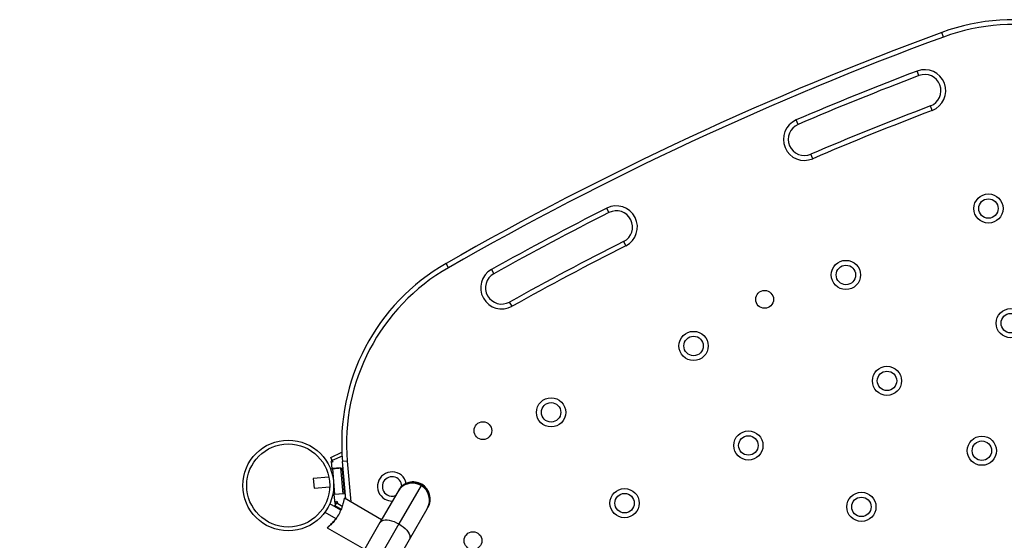
# Model space of a CAD drawing. Extents: x -69 to 515, y -9 to 471.
# Drawn here: x 353 to 391, y 259 to 279 of the extents above; entities that cross this region are included whole.
import ezdxf

# ---------------------------------------------------------------- set-up
doc = ezdxf.new("R2010")
doc.units = 0
doc.header["$LTSCALE"] = 0.125
doc.header["$MEASUREMENT"] = 0
doc.layers.add('CONTOUR', color=7, linetype='CONTINUOUS')

msp = doc.modelspace()

# ---------------------------------------------------------------- linework, layer by layer
at = {"layer": 'CONTOUR'}
for p, q in [((388.91827, 278.75844), (388.85352, 278.93441)), ((387.97304, 277.27014), (387.90633, 277.44537)), ((388.48454, 275.92672), (388.41782, 276.10195)), ((383.31372, 275.38781), (383.24, 275.56021)), ((383.87892, 274.06609), (383.8052, 274.23848)), ((376.02674, 271.98983), (375.94206, 272.15712)), ((376.59126, 270.87457), (376.67593, 270.70728)), ((369.84215, 269.8631), (369.74897, 270.02581)), ((371.49848, 269.79427), (371.58983, 269.63052)), ((372.29017, 268.37516), (372.19882, 268.5389)), ((365.30324, 262.54426), (365.73194, 262.74416)), ((365.73944, 262.59871), (365.36029, 262.42191)), ((365.36029, 262.42191), (365.30324, 262.54426)), ((365.31649, 262.3928), (365.34137, 262.10842)), ((365.33514, 262.3528), (365.31649, 262.3928)), ((365.38227, 262.37478), (365.33514, 262.3528)), ((365.34894, 262.44626), (365.33691, 262.44521)), ((365.33691, 262.44521), (365.34461, 262.35722)), ((365.36029, 262.42191), (365.38227, 262.37478)), ((365.94196, 262.40276), (365.75517, 262.38642)), ((365.88149, 260.94262), (365.75517, 262.38642)), ((365.94196, 262.40276), (366.07972, 260.82817)), ((365.34137, 262.10842), (365.74607, 262.14383)), ((365.67715, 262.14177), (365.36584, 262.11453)), ((365.36584, 262.11453), (365.453, 261.11834)), ((365.67715, 262.14177), (365.76431, 261.14557)), ((365.74436, 262.08491), (365.6826, 262.07951)), ((365.74436, 262.08491), (365.82063, 261.21324)), ((365.74607, 262.14383), (365.83323, 261.14763)), ((365.75961, 261.9891), (365.7528, 261.9885)), ((365.23467, 261.78936), (364.62638, 261.73615)), ((364.62638, 261.73615), (364.65907, 261.36257)), ((365.39308, 261.80322), (365.38304, 261.80234)), ((368.7824, 261.4658), (367.92591, 259.98233)), ((368.79767, 261.49226), (368.7824, 261.4658)), ((368.81004, 261.51368), (368.79767, 261.49226)), ((364.65907, 261.36257), (365.26736, 261.41579)), ((365.41573, 261.42877), (365.42576, 261.42965)), ((365.83323, 261.14763), (365.42853, 261.11223)), ((365.42853, 261.11223), (365.45875, 260.76671)), ((365.76431, 261.14557), (365.453, 261.11834)), ((365.453, 261.11834), (365.45334, 261.1144)), ((365.75886, 261.20784), (365.82063, 261.21324)), ((365.76431, 261.14557), (365.76465, 261.14164)), ((365.81219, 261.30965), (365.819, 261.31024)), ((367.88423, 261.22514), (367.19769, 260.03601)), ((367.89951, 261.2516), (367.88423, 261.22514)), ((367.91187, 261.27302), (367.89951, 261.2516)), ((365.68994, 260.51194), (365.26665, 260.75633)), ((365.45875, 260.76671), (365.51512, 260.86434)), ((365.46666, 260.67639), (365.53416, 260.79331)), ((365.48047, 260.80432), (365.48193, 260.78766)), ((365.5335, 260.79218), (365.48193, 260.78766)), ((365.51512, 260.86434), (365.56016, 260.83834)), ((365.56016, 260.83834), (365.53416, 260.79331)), ((365.53416, 260.79331), (365.74943, 260.66901)), ((365.82248, 260.96407), (365.82794, 260.97354)), ((367.26121, 260.14604), (365.82794, 260.97354)), ((365.07915, 260.43157), (365.5059, 260.18519)), ((365.702, 260.54052), (365.46666, 260.67639)), ((368.33651, 259.37851), (369.02306, 260.56764)), ((369.02306, 260.56764), (369.03834, 260.5941)), ((369.03834, 260.5941), (369.0507, 260.61552)), ((367.19769, 260.03601), (353.31623, 235.99262)), ((367.92591, 259.98233), (354.04446, 235.93894)), ((365.17169, 259.83688), (365.17346, 259.83995)), ((365.17169, 259.83688), (366.60496, 259.00938)), ((365.17715, 259.84634), (365.17346, 259.83995)), ((354.45506, 235.33512), (368.33651, 259.37851))]:
    msp.add_line(p, q, dxfattribs=at)
at = {"layer": 'CONTOUR', "flags": 128}
for points in [[(367.19769, 260.03601), (367.22954, 260.07499), (367.27463, 260.10492), (367.33185, 260.12505), (367.39978, 260.1349), (367.47676, 260.13422), (367.56089, 260.12303), (367.65009, 260.10159), (367.74218, 260.07045), (367.83488, 260.03037), (367.92591, 259.98233)], [(367.92591, 259.98233), (368.01303, 259.92751), (368.09409, 259.86727), (368.16711, 259.80309), (368.23027, 259.73656), (368.28203, 259.6693), (368.32111, 259.60297), (368.34655, 259.53922), (368.35772, 259.4796), (368.35434, 259.42558), (368.33651, 259.37851)]]:
    msp.add_lwpolyline(points, dxfattribs=at)
at = {"layer": 'CONTOUR'}
for centre, radius in [((390.65108, 272.14391), 0.5625), ((390.65108, 272.14391), 0.375), ((385.15877, 269.5828), 0.5625), ((385.15877, 269.5828), 0.375), ((382.02428, 268.64055), 0.3438), ((391.51156, 267.72304), 0.5625), ((391.51156, 267.72304), 0.375), ((379.28766, 266.84506), 0.5625), ((379.28766, 266.84506), 0.375), ((386.74093, 265.49846), 0.5625), ((386.74093, 265.49846), 0.375), ((373.79535, 264.28395), 0.5625), ((373.79535, 264.28395), 0.375), ((371.16899, 263.57865), 0.3438), ((381.39945, 263.00769), 0.5625), ((381.39945, 263.00769), 0.375), ((390.39803, 262.80485), 0.5625), ((363.66608, 261.46391), 1.75), ((363.66608, 261.46391), 1.602), ((390.39803, 262.80485), 0.375), ((376.62882, 260.78311), 0.5625), ((376.62882, 260.78311), 0.375), ((385.75508, 260.63981), 0.5625), ((385.75508, 260.63981), 0.375), ((370.78549, 259.33761), 0.3438)]:
    msp.add_circle(centre, radius, dxfattribs=at)
for centre, radius, start, end in [((391.61594, 271.42648), 8, 45, 110.200267), ((432.34905, 160.71872), 125.96353, 110.2002672, 119.7997328), ((391.61594, 271.42648), 7.8125, 45, 110.200267), ((432.34905, 160.71872), 125.77603, 110.2002672, 119.7997328), ((432.34905, 160.71872), 124.90103, 110.8439261, 113.1527477), ((388.19543, 276.68605), 0.8125, 290.843926, 110.843926), ((432.34905, 160.71872), 124.71353, 110.8439261, 113.1527477), ((388.19543, 276.68605), 0.625, 290.843926, 110.843926), ((432.34905, 160.71872), 123.46353, 110.8439261, 113.1527477), ((432.34905, 160.71872), 123.27603, 110.8439261, 113.1527477), ((383.55946, 274.81315), 0.8125, 113.152748, 293.152748), ((383.55946, 274.81315), 0.625, 113.152748, 293.152748), ((432.34905, 160.71872), 124.90103, 116.8472523, 119.1560739), ((376.309, 271.4322), 0.8125, 296.847252, 116.847252), ((432.34905, 160.71872), 124.71353, 116.8472523, 119.1560739), ((376.309, 271.4322), 0.625, 296.847252, 116.847252), ((432.34905, 160.71872), 123.46353, 116.8472523, 119.1560739), ((432.34905, 160.71872), 123.27603, 116.8472523, 119.1560739), ((373.72473, 263.08367), 8, 119.799733, 185), ((373.72473, 263.08367), 7.8125, 119.799733, 185), ((371.89433, 269.08471), 0.8125, 119.156074, 299.156074), ((371.89433, 269.08471), 0.625, 119.156074, 299.156074), ((367.66747, 261.42648), 0.5625, 12.303537, 240), ((367.66747, 261.42648), 0.375, 1.12626, 240), ((368.45365, 260.89639), 0.6575, 59.999944, 149.999944), ((368.46892, 260.92285), 0.6575, 59.999944, 149.999944), ((368.48129, 260.94427), 0.6575, 59.999944, 149.999944), ((368.48129, 260.94427), 0.6575, 60, 150), ((368.45365, 260.89639), 0.6575, 330.000056, 60.000056), ((368.46892, 260.92285), 0.6575, 330.000056, 60.000056), ((368.48129, 260.94427), 0.6575, 330, 60), ((368.48129, 260.94426), 0.6575, 330.000056, 60.000056), ((367.66747, 261.42648), 0.375, 240, 290.26687), ((367.66747, 261.42648), 0.5625, 240, 270.842957)]:
    msp.add_arc(centre, radius, start, end, dxfattribs=at)
for points, knots in [([(365.82248, 260.96407), (365.82071, 260.95546), (365.81716, 260.93822), (365.80774, 260.89034), (365.79428, 260.82858), (365.77535, 260.75316), (365.74944, 260.66613), (365.71567, 260.57034), (365.67354, 260.47022), (365.62479, 260.37128), (365.5704, 260.27689), (365.51322, 260.19002), (365.454, 260.11118), (365.39433, 260.04031), (365.33611, 259.97867), (365.28102, 259.92602), (365.23357, 259.88498), (365.19288, 259.85292), (365.1803, 259.84452), (365.17346, 259.83995)], [0, 0, 0, 0, 0.05767768, 0.11537539, 0.17291904, 0.23047148, 0.29057658, 0.35066747, 0.4104024, 0.47012019, 0.52632894, 0.58254247, 0.63750788, 0.69248759, 0.74987552, 0.80726915, 0.86764276, 0.92799771, 1, 1, 1, 1]), ([(365.60352, 260.33551), (365.5995, 260.32836), (365.58353, 260.29995), (365.5539, 260.25359), (365.52054, 260.20466), (365.49592, 260.17139), (365.48496, 260.15755), (365.48761, 260.16146), (365.49982, 260.17825), (365.50517, 260.18561)], [0, 0, 0, 0, 0.05478083, 0.21752187, 0.38071089, 0.54501145, 0.70936934, 0.87261727, 1, 1, 1, 1]), ([(365.17715, 259.84634), (365.18373, 259.85218), (365.19688, 259.86387), (365.23365, 259.89596), (365.28039, 259.93852), (365.33626, 259.99255), (365.39861, 260.0588), (365.45564, 260.12418), (365.48993, 260.17034), (365.50244, 260.18718)], [0, 0, 0, 0, 0.149731308, 0.299514584, 0.448897959, 0.598304123, 0.754337019, 0.910333011, 1, 1, 1, 1])]:
    msp.add_open_spline(points, degree=3, knots=knots, dxfattribs=at)

doc.saveas('drawing.dxf')
